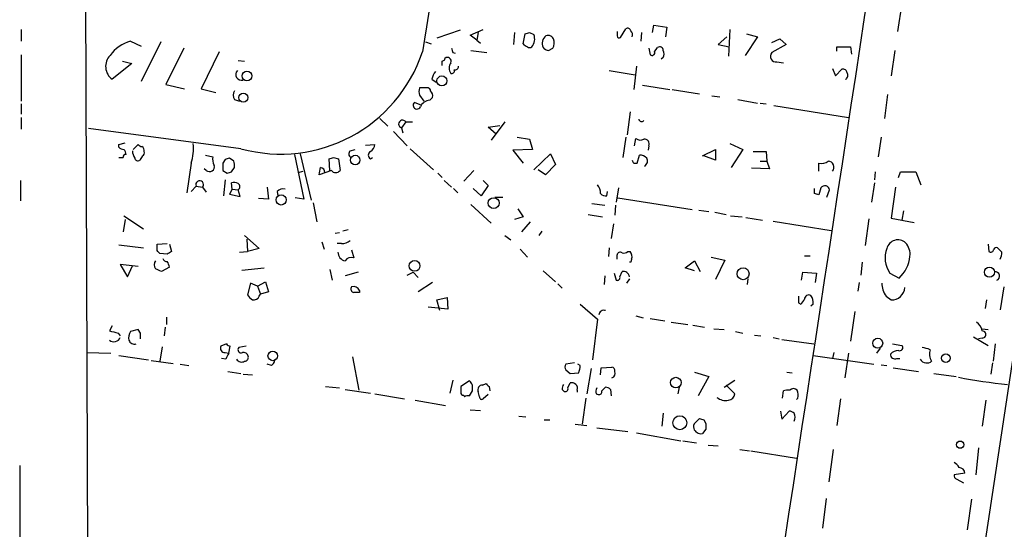
# Model space of a CAD drawing. Extents: x 2 to 741, y 1 to 885.
# Drawn here: x 3 to 118, y 531 to 591 of the extents above; entities that cross this region are included whole.
import ezdxf

# ---------------------------------------------------------------- set-up
doc = ezdxf.new("R2010")
doc.units = 0
doc.header["$MEASUREMENT"] = 0
doc.layers.add('MAIN', color=5, linetype='CONTINUOUS')

msp = doc.modelspace()

# ---------------------------------------------------------------- linework, layer by layer
at = {"layer": 'MAIN'}
for p, q in [((12.2767, 12.6153), (9.3133, 874.014)), ((105.8333, 592.4126), (105.3253, 589.1106)), ((102.0233, 439.42), (124.7987, 590.4653)), ((2.7093, 589.3646), (2.7093, 588.01)), ((54.102, 589.28), (51.3927, 588.3486)), ((55.2873, 588.6873), (56.8113, 589.3646)), ((72.898, 588.4333), (73.4907, 589.4493)), ((76.6233, 589.026), (76.7927, 589.8726)), ((76.7927, 589.8726), (78.3167, 589.6186)), ((78.3167, 589.6186), (78.1473, 588.518)), ((85.6827, 589.3646), (85.5133, 586.232)), ((15.494, 588.01), (16.764, 587.4173)), ((19.05, 587.9253), (16.764, 583.2686)), ((50.038, 587.9253), (50.7153, 587.6713)), ((56.0493, 588.0946), (55.2873, 588.6873)), ((56.2187, 589.026), (56.0493, 588.0946)), ((56.0493, 588.0946), (56.4727, 587.756)), ((60.452, 589.026), (60.3673, 587.5866)), ((61.468, 587.6713), (61.722, 588.8566)), ((62.23, 589.026), (62.738, 588.772)), ((75.3533, 589.026), (75.2687, 588.01)), ((85.344, 588.518), (84.328, 587.5866)), ((88.9, 588.518), (87.4607, 586.3166)), ((87.63, 588.8566), (88.9, 588.518)), ((90.5933, 587.8406), (91.5247, 588.264)), ((91.5247, 588.264), (92.2867, 587.5866)), ((21.7593, 587.1633), (19.6427, 582.93)), ((55.372, 586.9093), (57.2347, 586.6553)), ((64.4313, 586.9093), (64.9393, 587.1633)), ((76.2, 587.1633), (76.3693, 586.4013)), ((76.8773, 586.74), (77.216, 587.248)), ((84.328, 587.5866), (85.598, 587.3326)), ((92.2867, 587.5866), (90.5933, 586.6553)), ((98.2133, 586.8246), (98.2133, 587.3326)), ((98.2133, 587.3326), (99.822, 587.3326)), ((99.822, 587.3326), (99.9067, 586.486)), ((104.9867, 586.9093), (104.5633, 583.946)), ((2.7093, 586.4013), (2.7093, 580.9826)), ((14.5627, 585.6393), (15.6633, 585.3853)), ((25.908, 586.74), (23.7913, 582.422)), ((28.1093, 585.724), (28.8713, 585.6393)), ((52.324, 585.8086), (52.324, 585.978)), ((53.2553, 586.6553), (53.5093, 586.5706)), ((77.8933, 586.0626), (77.6393, 585.8933)), ((15.6633, 585.3853), (13.3773, 583.5226)), ((71.5433, 584.5386), (74.5913, 584.0306)), ((74.7607, 585.0466), (74.422, 582.3373)), ((91.186, 585.5546), (91.948, 585.47)), ((97.7053, 584.7926), (98.044, 583.946)), ((98.044, 583.946), (98.806, 584.708)), ((50.8, 583.5226), (51.308, 583.184)), ((19.6427, 582.93), (21.844, 582.422)), ((23.7913, 582.422), (25.4847, 581.9986)), ((50.3767, 582.5066), (49.3607, 582.5066)), ((75.438, 582.8453), (78.6553, 582.3373)), ((78.9093, 582.3373), (82.1267, 581.8293)), ((27.686, 581.152), (28.2787, 580.9826)), ((49.3607, 581.66), (49.8687, 580.9826)), ((50.546, 581.0673), (50.8847, 581.406)), ((83.566, 581.5753), (84.4973, 581.4906)), ((86.614, 581.152), (88.9, 580.7286)), ((104.14, 581.7446), (103.8013, 578.9506)), ((2.7093, 580.644), (2.7093, 579.4586)), ((49.6147, 580.4746), (48.768, 580.8133)), ((89.2387, 580.7286), (89.916, 580.644)), ((90.8473, 580.4746), (99.568, 579.0353)), ((2.7093, 579.0353), (2.7093, 577.6806)), ((44.704, 578.9506), (45.6353, 578.0193)), ((73.9987, 579.7126), (73.66, 577.0033)), ((28.448, 575.3946), (10.5833, 577.7653)), ((47.752, 578.5273), (47.244, 577.85)), ((47.244, 577.85), (47.4133, 577.2573)), ((47.752, 578.5273), (48.514, 578.5273)), ((57.404, 577.9346), (58.7587, 578.104)), ((58.3353, 577.088), (57.404, 577.9346)), ((59.3513, 578.5273), (57.7427, 576.4106)), ((46.3127, 577.4266), (47.9213, 575.7333)), ((60.7907, 576.7493), (62.23, 576.4953)), ((62.23, 576.4953), (62.5687, 575.31)), ((73.4907, 576.7493), (73.152, 574.3786)), ((74.5067, 575.7333), (74.676, 576.58)), ((103.378, 576.7493), (103.0393, 574.4633)), ((14.1393, 575.9026), (14.9013, 576.072)), ((14.1393, 575.564), (14.1393, 575.9026)), ((15.8327, 575.31), (16.4253, 575.9026)), ((41.2327, 575.1406), (41.8253, 575.31)), ((43.0107, 575.818), (44.1113, 575.9026)), ((48.26, 575.3946), (50.9693, 572.9393)), ((62.5687, 575.31), (60.2827, 575.2253)), ((60.2827, 575.2253), (61.468, 573.7013)), ((76.2, 575.7333), (76.1153, 575.2253)), ((82.4653, 574.548), (83.9893, 575.31)), ((83.9893, 575.31), (83.9893, 574.04)), ((85.6827, 575.9873), (87.2067, 575.31)), ((87.2067, 575.31), (85.852, 573.1933)), ((16.9333, 574.548), (16.5947, 574.04)), ((24.2993, 574.6326), (25.146, 574.4633)), ((26.5853, 574.1246), (26.3313, 573.7013)), ((27.6013, 573.9553), (27.0933, 574.294)), ((34.7133, 574.7173), (35.814, 569.468)), ((35.3907, 574.802), (36.6607, 569.3833)), ((38.862, 572.8546), (38.7773, 574.2093)), ((39.2853, 574.3786), (39.878, 574.2093)), ((39.878, 574.2093), (40.0473, 572.8546)), ((43.6033, 574.2093), (43.8573, 574.3786)), ((62.738, 572.9393), (64.6853, 574.802)), ((64.6853, 574.802), (65.278, 573.532)), ((74.8453, 573.7013), (75.0993, 574.6326)), ((83.9893, 574.04), (82.6347, 574.548)), ((88.392, 575.056), (89.916, 575.056)), ((89.916, 575.056), (90.0007, 573.9553)), ((22.606, 573.7013), (22.098, 570.23)), ((24.384, 572.8546), (24.13, 573.024)), ((27.3473, 572.6853), (27.686, 573.1933)), ((64.0927, 572.3466), (63.246, 572.9393)), ((65.278, 573.532), (64.0927, 572.3466)), ((74.422, 573.7013), (74.8453, 573.7013)), ((90.3393, 573.024), (88.2227, 573.1086)), ((89.2387, 573.9553), (90.0007, 573.9553)), ((90.0007, 573.9553), (90.3393, 573.024)), ((96.0967, 572.77), (96.0967, 573.7013)), ((26.3313, 572.8546), (26.8393, 572.516)), ((35.1367, 572.6006), (35.7293, 572.77)), ((39.0313, 572.8546), (37.592, 572.3466)), ((51.4773, 572.516), (51.9853, 572.008)), ((54.5253, 571.5846), (55.7107, 572.8546)), ((102.7007, 572.6853), (102.616, 571.754)), ((105.41, 572.008), (105.664, 572.6853)), ((105.664, 572.6853), (107.442, 572.6853)), ((107.442, 572.6853), (108.0347, 571.1613)), ((2.6247, 571.6693), (2.6247, 569.2986)), ((22.606, 570.3993), (23.1987, 570.992)), ((23.1987, 570.992), (23.9607, 570.9073)), ((23.9607, 570.9073), (24.384, 570.3146)), ((26.5853, 571.754), (26.416, 569.8913)), ((27.432, 570.6533), (27.0933, 570.0606)), ((27.432, 570.6533), (27.3473, 571.4153)), ((27.432, 570.6533), (28.1093, 570.5686)), ((31.496, 570.9073), (31.6653, 569.468)), ((52.2393, 571.6693), (53.086, 570.9073)), ((53.34, 570.738), (53.848, 570.23)), ((56.5573, 569.8913), (55.626, 570.738)), ((57.404, 571.0766), (56.5573, 569.8913)), ((56.8113, 571.6693), (57.404, 571.0766)), ((72.644, 570.8226), (72.39, 569.1293)), ((95.5887, 570.1453), (95.5887, 570.738)), ((96.3507, 570.8226), (96.0967, 569.976)), ((102.616, 571.4153), (102.2773, 569.1293)), ((105.0713, 570.9073), (104.5633, 567.2666)), ((27.0933, 570.0606), (28.3633, 569.8066)), ((28.3633, 569.8066), (28.1093, 570.5686)), ((31.6653, 569.468), (30.48, 569.5526)), ((32.6813, 570.3993), (32.766, 569.8913)), ((35.814, 569.468), (34.798, 569.6373)), ((58.166, 569.722), (59.0973, 569.722)), ((71.2893, 569.8913), (71.374, 570.3993)), ((72.5593, 569.6373), (81.28, 568.2826)), ((97.028, 569.722), (97.3667, 570.5686)), ((36.9147, 569.0446), (37.338, 566.8433)), ((55.372, 568.8753), (57.7427, 566.674)), ((60.8753, 568.3673), (61.468, 567.436)), ((69.5113, 568.96), (71.0353, 568.7906)), ((72.3053, 568.7906), (72.2207, 567.6053)), ((14.732, 567.5206), (17.018, 565.9966)), ((61.468, 567.436), (60.452, 567.0973)), ((69.088, 567.69), (70.7813, 567.436)), ((82.042, 568.198), (83.2273, 568.0286)), ((83.9047, 567.944), (85.2593, 567.69)), ((85.7673, 567.5206), (87.122, 567.436)), ((87.5453, 567.3513), (89.4927, 567.0126)), ((101.9387, 567.182), (101.5153, 564.0493)), ((104.5633, 567.2666), (107.2727, 566.7586)), ((106.0027, 568.1133), (105.8333, 567.0126)), ((14.9013, 567.0973), (14.6473, 565.658)), ((62.3147, 566.8433), (61.2987, 565.658)), ((72.0513, 566.5893), (71.7973, 564.896)), ((90.7627, 566.928), (97.536, 565.8273)), ((28.8713, 565.2346), (30.5647, 563.7106)), ((39.4547, 565.4886), (39.9627, 565.5733)), ((40.9787, 565.912), (40.386, 565.7426)), ((59.3513, 565.2346), (60.0287, 564.7266)), ((63.6693, 565.7426), (63.3307, 565.2346)), ((14.1393, 564.134), (17.018, 563.7953)), ((18.6267, 564.2186), (19.812, 564.3033)), ((18.6267, 563.4566), (18.6267, 564.2186)), ((20.066, 564.2186), (20.32, 563.372)), ((29.1253, 564.8113), (29.21, 563.372)), ((30.5647, 563.7106), (29.21, 563.372)), ((37.9307, 564.4726), (38.1847, 563.626)), ((40.2167, 564.3033), (39.7087, 564.3033)), ((71.5433, 563.7953), (71.4587, 562.7793)), ((115.9087, 564.2186), (115.9933, 563.372)), ((19.812, 563.0333), (18.9653, 563.118)), ((28.2787, 563.2873), (29.21, 563.372)), ((41.402, 563.5413), (41.656, 562.61)), ((61.1293, 563.626), (61.976, 562.6946)), ((72.4747, 562.4406), (72.4747, 562.9486)), ((73.7447, 563.372), (73.9987, 563.372)), ((83.4813, 562.6946), (85.09, 562.356)), ((94.4033, 562.864), (95.0807, 562.864)), ((16.4253, 561.594), (14.3087, 561.848)), ((14.3087, 561.848), (15.1553, 560.4086)), ((15.1553, 560.4086), (15.748, 561.6786)), ((20.066, 561.5093), (19.1347, 561.0013)), ((28.5327, 561.1706), (31.1573, 561.4246)), ((74.0833, 562.102), (73.914, 562.102)), ((74.168, 562.4406), (74.0833, 562.102)), ((80.4333, 561.4246), (81.534, 562.2713)), ((81.534, 561.086), (80.4333, 561.4246)), ((81.534, 562.2713), (82.2113, 561.0013)), ((85.09, 562.356), (83.9893, 560.07)), ((101.1767, 562.102), (101.0073, 560.578)), ((38.862, 561.2553), (39.116, 559.9853)), ((42.164, 560.9166), (40.64, 560.4933)), ((47.9213, 560.578), (48.5987, 560.9166)), ((48.5987, 560.9166), (49.1913, 560.324)), ((63.8387, 561.086), (65.278, 559.816)), ((71.0353, 560.4933), (70.9507, 559.4773)), ((72.136, 560.832), (72.39, 559.9853)), ((72.8133, 560.4086), (73.0673, 561.0013)), ((94.0647, 559.9853), (94.234, 560.9166)), ((94.234, 560.9166), (95.8427, 560.832)), ((95.8427, 560.832), (95.6733, 559.7313)), ((104.394, 560.832), (105.4947, 560.2393)), ((29.5487, 559.6466), (29.21, 558.292)), ((30.3953, 559.308), (29.5487, 559.6466)), ((30.3953, 559.308), (31.3267, 559.816)), ((30.3953, 559.308), (30.734, 558.3766)), ((31.3267, 559.816), (31.6653, 558.6306)), ((50.8847, 559.7313), (49.1913, 558.6306)), ((65.532, 559.562), (66.04, 559.054)), ((73.914, 560.1546), (73.5753, 559.6466)), ((87.7993, 560.1546), (87.7147, 559.4773)), ((100.838, 559.7313), (100.6687, 558.7153)), ((117.7713, 559.2233), (117.348, 556.514)), ((30.5647, 558.1226), (30.734, 558.3766)), ((31.6653, 558.6306), (30.734, 558.3766)), ((42.3333, 558.8), (42.3333, 558.546)), ((51.3927, 557.6993), (52.578, 557.9533)), ((52.578, 557.9533), (52.6627, 556.5986)), ((103.9707, 558.1226), (104.5633, 557.6993)), ((52.6627, 556.5986), (50.3767, 556.8526)), ((51.7313, 556.4293), (51.3927, 557.6993)), ((68.1567, 557.1913), (70.1887, 555.4133)), ((93.726, 557.3606), (93.98, 557.1913)), ((95.4193, 557.1913), (95.1653, 556.9373)), ((115.7393, 557.6993), (115.57, 556.6833)), ((19.7273, 555.6673), (19.7273, 554.8206)), ((74.676, 555.8366), (75.5227, 555.5826)), ((100.33, 556.3446), (99.822, 552.8733)), ((13.3773, 554.6513), (13.0387, 554.0586)), ((19.558, 554.482), (19.4733, 553.466)), ((70.1887, 555.4133), (69.596, 550.672)), ((76.3693, 555.498), (78.0627, 555.244)), ((78.8247, 555.0746), (80.772, 554.8206)), ((81.3647, 554.736), (82.7193, 554.482)), ((14.0547, 553.8046), (14.3087, 553.466)), ((16.4253, 554.228), (15.494, 553.974)), ((16.6793, 553.8046), (16.4253, 554.228)), ((83.82, 554.3126), (85.0053, 554.228)), ((86.36, 553.974), (87.2067, 553.8046)), ((88.5613, 553.5506), (89.3233, 553.466)), ((114.2153, 553.3813), (115.9087, 552.3653)), ((115.2313, 554.3126), (115.9087, 554.228)), ((19.2193, 552.196), (18.9653, 550.5026)), ((26.7547, 552.5346), (26.0773, 552.2806)), ((27.0087, 551.434), (27.178, 552.2806)), ((29.0407, 552.2806), (28.194, 552.1113)), ((90.7627, 553.2966), (91.44, 553.1273)), ((91.7787, 553.0426), (95.504, 552.5346)), ((104.7327, 552.5346), (105.8333, 552.3653)), ((115.2313, 553.212), (114.808, 553.1273)), ((116.7553, 552.5346), (116.5013, 550.5026)), ((10.414, 551.5186), (13.208, 551.434)), ((14.1393, 551.18), (17.6107, 550.672)), ((26.5853, 551.5186), (27.0087, 551.434)), ((41.4867, 551.0106), (42.2487, 547.116)), ((95.4193, 551.18), (102.5313, 550.164)), ((97.8747, 551.5186), (97.7053, 550.8413)), ((99.568, 551.434), (99.1447, 548.5553)), ((103.2933, 552.0266), (102.87, 551.434)), ((17.9493, 550.5873), (20.4893, 550.2486)), ((21.336, 550.164), (22.352, 549.9946)), ((26.67, 550.7566), (26.162, 550.8413)), ((32.004, 549.9946), (31.496, 550.164)), ((67.4793, 550.3333), (66.4633, 550.164)), ((68.1567, 549.9946), (67.9027, 550.164)), ((103.378, 550.0793), (104.0553, 549.9946)), ((105.2407, 550.8413), (105.5793, 550.8413)), ((116.4167, 550.3333), (116.2473, 548.9786)), ((26.924, 549.3173), (28.448, 549.0633)), ((28.702, 548.9786), (29.8027, 548.894)), ((66.4633, 549.4866), (66.9713, 549.0633)), ((66.9713, 549.0633), (67.9873, 549.148)), ((69.4267, 549.656), (68.9187, 546.6926)), ((70.5273, 548.894), (70.612, 549.7406)), ((70.612, 549.7406), (71.882, 549.8253)), ((81.534, 549.2326), (83.2273, 548.7246)), ((83.2273, 548.7246), (81.9573, 546.4386)), ((92.3713, 549.2326), (92.964, 549.148)), ((104.8173, 549.7406), (107.7807, 549.3173)), ((109.5587, 549.0633), (112.1833, 548.7246)), ((53.2553, 548.3013), (52.9167, 546.7773)), ((55.2027, 548.2166), (54.1867, 547.5393)), ((56.7267, 547.7086), (57.15, 547.878)), ((66.7173, 547.37), (66.9713, 547.9626)), ((85.0053, 547.4546), (86.2753, 548.3013)), ((85.2593, 547.7086), (86.2753, 546.6926)), ((38.354, 547.5393), (39.9627, 547.37)), ((40.64, 547.2006), (43.6033, 546.7773)), ((44.1113, 546.6926), (47.5827, 546.1)), ((54.5253, 546.5233), (54.61, 546.354)), ((55.2027, 546.4386), (55.5413, 547.0313)), ((56.388, 546.354), (56.2187, 546.9466)), ((57.404, 546.608), (56.8113, 546.1)), ((57.4887, 547.5393), (57.5733, 547.0313)), ((66.04, 547.2006), (66.2093, 547.0313)), ((67.818, 547.116), (67.818, 546.862)), ((70.0193, 546.6926), (70.2733, 546.608)), ((70.6967, 547.0313), (71.12, 547.4546)), ((71.7127, 547.2006), (71.7973, 546.4386)), ((79.756, 547.4546), (79.5867, 546.6926)), ((91.8633, 546.1846), (91.948, 547.0313)), ((48.8527, 545.9306), (52.4087, 545.338)), ((68.834, 546.1846), (68.4107, 543.1366)), ((93.6413, 546.1846), (93.472, 546.0153)), ((98.6367, 546.1), (98.2133, 542.9673)), ((115.6547, 545.9306), (115.2313, 542.8826)), ((55.2873, 544.83), (56.4727, 544.7453)), ((77.8933, 544.4066), (77.724, 542.8826)), ((91.6093, 544.6606), (91.7787, 543.7293)), ((91.7787, 543.7293), (92.6253, 544.6606)), ((60.96, 544.068), (61.8067, 543.9833)), ((63.9233, 543.6446), (64.6007, 543.6446)), ((67.564, 543.1366), (68.9187, 542.9673)), ((81.6187, 543.306), (82.1267, 543.814)), ((82.6347, 543.6446), (82.8887, 543.2213)), ((70.104, 542.7133), (73.7447, 542.29)), ((74.7607, 542.1206), (79.9253, 541.1893)), ((82.8887, 542.544), (82.4653, 542.036)), ((80.1793, 541.1893), (81.788, 540.9353)), ((83.1427, 540.6813), (84.328, 540.5966)), ((86.868, 540.1733), (87.9687, 540.004)), ((88.138, 540.004), (93.472, 539.1573)), ((97.79, 540.1733), (97.282, 536.3633)), ((114.808, 540.3426), (114.4693, 537.21)), ((2.54, 538.3106), (2.54, 527.812)), ((113.1993, 537.3793), (111.9293, 537.21)), ((112.268, 536.702), (113.03, 536.2786)), ((96.9433, 534.416), (96.52, 530.9446)), ((113.9613, 534.3313), (113.4533, 530.7753))]:
    msp.add_line(p, q, dxfattribs=at)
for centre, radius in [((29.1487, 583.9121), 0.5699), ((51.9676, 583.3352), 0.5847), ((28.7231, 581.384), 0.5303), ((41.8247, 574.0703), 0.5544), ((33.1428, 569.3952), 0.5951), ((58.0306, 569.0246), 0.6369), ((48.7701, 561.6706), 0.6316), ((87.2336, 560.7582), 0.7038), ((116.0709, 560.9317), 0.589), ((102.9942, 552.6167), 0.5842), ((32.1674, 551.1289), 0.5606), ((110.9725, 550.8583), 0.4939), ((79.3534, 548.0026), 0.6216), ((79.8219, 543.3012), 0.8155), ((112.6424, 540.7302), 0.4275)]:
    msp.add_circle(centre, radius, dxfattribs=at)
for centre, radius, start, end in [((-74471.1782, 11934.4204), 75430.4833, 351.093067192, 351.42959295), ((9044.9824, -831.6604), 9106.4251, 170.73979863, 171.03922786), ((199.4746, 588.8566), 127.0002, 179.885409, 180.114592), ((73.7024, 589.1248), 0.3874, 10.48609, 123.119959), ((73.6598, 588.7296), 0.6295, 340.359033, 47.717127), ((16.8487, 583.6074), 4.6063, 107.103369, 143.974456), ((19.626, 715.9413), 133.8753, 288.327124, 288.556307), ((61.4168, 588.263), 1.4159, 318.917623, 21.06947), ((64.8942, 587.7437), 1.1768, 138.855296, 214.412489), ((64.4172, 587.9957), 0.6635, 23.852885, 128.077201), ((63.8813, 587.7983), 1.2339, 329.02828, 22.173035), ((72.7286, 588.6237), 0.2548, 184.750569, 311.659678), ((180.163, 629.2318), 133.8593, 198.316987, 198.546184), ((62.3436, 588.4343), 1.1614, 221.068974, 251.547891), ((62.23, 587.6716), 0.4236, 233.157154, 306.842846), ((106.5048, 714.0013), 133.8752, 251.45383, 251.682999), ((77.4699, 586.9092), 0.4234, 0.013532, 126.848245), ((76.8776, 586.486), 1.1004, 337.370923, 22.624271), ((14.4478, 585.0285), 1.8476, 135.798221, 234.592099), ((33.0871, 592.2809), 17.5119, 254.638363, 341.554188), ((9.8446, 670.3689), 94.6306, 296.44369, 296.672955), ((-75.0146, 585.3853), 127.0002, 359.885409, 0.114591), ((52.6203, 585.6676), 0.4291, 332.587157, 133.668658), ((76.581, 586.6341), 0.3147, 227.717737, 19.667298), ((91.0839, 586.2096), 0.6628, 137.7455, 278.859844), ((28.5089, 584.0779), 0.6684, 136.424673, 286.792024), ((53.1068, 583.0361), 2.3575, 143.027543, 168.09094), ((53.9999, 584.835), 1.1834, 147.548117, 212.451883), ((53.1002, 584.5245), 0.3392, 253.050006, 16.933836), ((53.4973, 585.0527), 0.4355, 260.403577, 359.197333), ((98.9377, 584.2658), 0.4614, 2.33528, 106.58506), ((98.9729, 583.9794), 0.5239, 299.305322, 35.631759), ((28.3635, 581.66), 0.8468, 143.136869, 216.863132), ((50.3761, 582.0833), 1.1001, 157.369719, 202.630281), ((50.3343, 582.2103), 0.2994, 351.878017, 81.856362), ((50.1223, 581.5752), 0.7809, 347.487108, 49.38279), ((50.6654, 579.7188), 1.3537, 95.059935, 154.326485), ((49.0431, 580.4746), 0.4363, 129.084305, 337.172078), ((47.3635, 578.2895), 0.4555, 31.470709, 254.789014), ((75.3534, 578.9295), 0.3446, 190.618634, 317.470143), ((75.2158, 577.3526), 0.9425, 235.058778, 294.544581), ((75.7131, 575.9661), 0.5397, 334.446281, 101.305768), ((14.791, 576.2661), 0.9579, 227.132054, 266.468811), ((14.0285, 574.6577), 0.9594, 3.561805, 42.837328), ((16.8913, 576.1994), 0.5525, 212.493463, 265.577431), ((16.5313, 575.1618), 0.5811, 349.509959, 56.895121), ((17.7812, 575.3945), 5.1133, 340.662149, 6.657467), ((43.0114, 575.9869), 1.1031, 302.449681, 355.617229), ((14.3933, 701.3785), 127.0002, 269.885409, 270.114592), ((14.9437, 574.4209), 0.2994, 81.878017, 188.121983), ((17.2607, 575.1331), 1.5128, 179.715929, 213.689017), ((16.383, 574.3646), 0.3875, 190.497939, 303.11188), ((16.764, 574.8867), 0.3787, 296.558284, 26.558284), ((26.5004, 574.1669), 1.3865, 167.655866, 211.266381), ((69.1893, 447.2094), 133.8752, 108.327138, 108.556321), ((-3.2911, 701.2864), 133.8594, 288.316933, 288.546129), ((41.5069, 574.7854), 0.4488, 127.666685, 245.010871), ((43.8291, 574.6326), 0.4798, 118.071082, 241.923298), ((75.1961, 573.6468), 0.9905, 40.795783, 95.608144), ((75.4014, 573.9422), 0.6483, 296.628283, 32.861599), ((24.765, 573.284), 0.574, 228.41785, 16.52811), ((238.0311, 573.2779), 211.7002, 179.885408, 180.114564), ((26.1211, 573.4051), 1.5792, 352.29219, 20.390429), ((-173.979, 615.0911), 215.8457, 348.578063, 348.807267), ((37.6819, 572.6112), 0.5875, 358.966174, 82.232638), ((159.0023, 616.1906), 94.6529, 206.443665, 206.672875), ((96.393, 574.9289), 1.2629, 256.430326, 309.560428), ((97.155, 573.2357), 0.7208, 319.759908, 86.635873), ((-15.2341, 699.6081), 133.8752, 288.316947, 288.546116), ((39.5393, 573.2356), 0.635, 216.869898, 323.130102), ((23.6071, 571.1958), 0.4564, 320.789212, 206.52014), ((27.5591, 569.8504), 1.5792, 69.609571, 97.70781), ((27.8443, 570.9496), 0.4641, 304.820083, 55.179917), ((33.3586, 569.7502), 0.9382, 74.285299, 136.217957), ((69.1517, 570.2513), 1.3797, 355.59365, 41.267966), ((96.8052, 570.4817), 0.5682, 8.797529, 143.128085), ((71.1201, 570.6537), 0.7809, 220.61721, 282.512892), ((53.5152, 443.0532), 133.8752, 71.453843, 71.683013), ((40.3227, 565.6784), 1.3792, 265.592055, 311.284406), ((106.9532, 562.5923), 3.1062, 158.898392, 214.521443), ((105.3648, 563.3708), 1.3528, 48.755109, 165.453246), ((104.7812, 563.0375), 2.0002, 352.583288, 42.467336), ((116.8823, 563.4989), 0.3224, 66.806076, 156.782742), ((244.2632, 690.5412), 179.6053, 224.885409, 225.114592), ((-65.8539, 478.6373), 119.7133, 44.885442, 45.114625), ((104.7332, 436.2143), 152.6259, 123.578058, 123.807262), ((40.8335, 563.2933), 1.0402, 180.330485, 259.278832), ((41.3598, 561.8055), 0.8573, 69.787353, 147.092117), ((72.8556, 562.8781), 0.3874, 56.880041, 169.51391), ((73.2789, 563.7957), 0.6297, 250.365149, 317.709785), ((73.3845, 562.7793), 0.8535, 336.621606, 43.979427), ((102.8561, 563.1461), 3.9258, 312.231081, 354.638817), ((116.2262, 563.6471), 0.3604, 229.748707, 356.643808), ((115.3171, 563.287), 2.2002, 337.375528, 0.007812), ((18.9654, 561.8056), 0.6892, 137.493128, 222.500744), ((19.7443, 562.6354), 0.4539, 194.039305, 278.578205), ((18.4885, 561.304), 1.5908, 7.414948, 33.698059), ((-65.8839, 391.8107), 189.3505, 63.320384, 63.549554), ((72.4888, 560.3098), 0.3392, 253.066164, 16.933836), ((73.228, 560.3297), 0.6906, 6.561021, 103.456685), ((116.7247, 560.475), 0.5291, 292.215758, 95.858223), ((41.7549, 558.9694), 0.4348, 144.26622, 256.852289), ((41.6106, 558.4462), 0.8046, 26.084201, 105.025909), ((106.3185, 559.7519), 2.8577, 182.111672, 214.759442), ((104.6481, 559.2232), 1.5263, 266.814964, 356.822461), ((30.5221, 559.0114), 1.4964, 208.735138, 241.264862), ((29.962, 558.3101), 0.6312, 255.382563, 342.71908), ((41.9946, 389.1961), 169.3502, 89.885409, 90.114558), ((284.2258, 557.7416), 190.5002, 179.885408, 180.114592), ((94.9308, 557.7319), 0.5301, 63.744313, 174.359318), ((94.3102, 557.4538), 1.1397, 346.684351, 41.38597), ((93.3034, 558.122), 1.1506, 306.016391, 342.917772), ((70.9084, 555.9213), 0.5503, 67.386542, 180), ((113.6234, 553.7204), 1.6431, 11.878242, 55.50333), ((77.0496, 807.9431), 261.8296, 255.849165, 256.078337), ((16.6791, 553.2544), 1.3865, 148.733619, 192.344134), ((-152.6206, 553.466), 169.3002, 359.885375, 0.114591), ((115.2314, 553.6353), 0.4233, 269.986465, 90.013536), ((13.5467, 553.6036), 0.8215, 231.802034, 338.056128), ((15.9596, 553.1694), 0.6692, 198.415996, 288.443072), ((26.5853, 552.069), 0.5503, 157.386542, 270), ((27.2207, 552.8315), 0.5526, 212.502209, 265.567893), ((105.5624, 552.1113), 0.3714, 245.774365, 43.155907), ((196.1992, 466.4154), 189.3504, 153.320371, 153.54954), ((28.4649, 551.8573), 0.3714, 136.844093, 294.225635), ((28.7196, 550.9286), 0.5988, 16.164899, 99.836707), ((28.8525, 550.9636), 0.4614, 272.33528, 16.58506), ((104.9952, 551.2985), 0.519, 174.38278, 298.234203), ((105.4582, 550.4303), 1.3432, 92.056523, 136.825242), ((107.6544, 548.2617), 3.8886, 67.614976, 81.874899), ((110.5748, 551.3494), 1.5265, 160.565587, 213.69215), ((28.5326, 551.0952), 0.6826, 209.742799, 299.750087), ((31.3274, 550.9253), 1.1507, 306.016391, 342.917772), ((67.099, 549.8253), 0.7203, 151.951376, 208.048624), ((65.7453, 550.0369), 2.4118, 338.372845, 358.995039), ((108.6415, 551.1095), 0.7763, 207.037032, 268.951933), ((108.839, 550.926), 0.6294, 250.344339, 317.723862), ((71.7719, 549.385), 0.4539, 351.421795, 75.960695), ((71.6701, 549.1058), 0.5898, 291.052853, 21.013101), ((54.4407, 547.3419), 1.1601, 18.42714, 48.939059), ((-113.7586, 547.37), 169.3002, 359.885375, 0.114591), ((56.7266, 547.1583), 0.5503, 89.989588, 202.627074), ((141.9943, 632.3836), 119.7487, 224.885409, 225.114592), ((67.2121, 547.1863), 1.1722, 148.813265, 179.301008), ((67.1689, 547.3136), 0.6784, 343.068623, 106.933836), ((122.7008, 598.4318), 50.8386, 258.352847, 264.914892), ((54.483, 546.8196), 0.2993, 171.856362, 278.124688), ((223.4866, 547.2006), 169.3002, 179.885375, 180.114592), ((55.0332, 545.5074), 0.9465, 79.683783, 116.559637), ((66.421, 547.2641), 0.3147, 227.717737, 19.667298), ((70.893, 546.9274), 0.9047, 150.709177, 195.04238), ((70.3722, 546.9325), 0.3392, 253.050006, 16.933836), ((71.061, 546.4985), 0.9579, 47.132054, 86.468811), ((85.3863, 546.8196), 0.898, 278.130102, 351.869898), ((92.5406, 545.1699), 1.9535, 85.025178, 107.659526), ((93.1333, 546.6925), 0.5988, 45.006765, 134.986468), ((91.8838, 546.4945), 1.7846, 349.999831, 20.380563), ((56.6419, 546.2975), 0.2602, 167.454468, 310.620402), ((85.217, 547.6238), 1.7189, 231.998723, 279.925917), ((92.5666, 543.7051), 0.9573, 47.120783, 86.48452), ((92.0748, 543.941), 1.2344, 337.835724, 22.159978), ((82.0424, 542.8402), 0.6297, 132.290215, 199.634851), ((124.7307, 670.7292), 133.8752, 251.443679, 251.672862), ((252.1886, 542.8826), 169.3002, 179.885375, 180.114592), ((82.2919, 542.906), 0.8871, 198.222531, 281.271933), ((111.2099, 537.3372), 1.4964, 28.735138, 61.264862), ((112.3781, 537.1423), 0.4539, 171.421795, 255.960695), ((112.4797, 537.337), 0.7208, 3.364127, 86.635873)]:
    msp.add_arc(centre, radius, start, end, dxfattribs=at)

doc.saveas('drawing.dxf')
